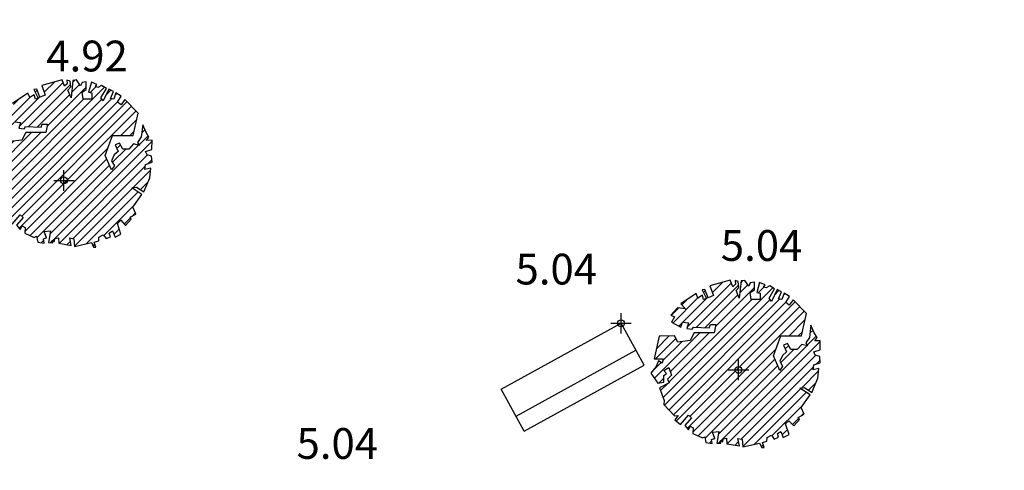
# Model space of a CAD drawing. Units: millimetres. Extents: x 552047 to 553799, y 4793760 to 4794642.
# Drawn here: x 552696 to 552710, y 4794184 to 4794191 of the extents above; entities that cross this region are included whole.
import ezdxf

# ---------------------------------------------------------------- set-up
doc = ezdxf.new("R2010")
doc.units = ezdxf.units.MM
doc.header["$LTSCALE"] = 5
doc.header["$PDMODE"] = 2
doc.header["$PDSIZE"] = 0.15
for name, color, linetype in [('Contorno$0$0U_ARBOLES EXIST', 251, 'Continuous'), ('Contorno$0$0U_ORDENACION', 252, 'Continuous'), ('Contorno$0$0U_PTOS_COTAS', 2, 'Continuous'), ('Contorno$0$0U_PTOS_PUNTO', 2, 'Continuous')]:
    doc.layers.add(name, color=color, linetype=linetype)
doc.layers.add('Contorno$0$0U_S-VIAL EXIST', color=7, linetype='Continuous', true_color=0xececec)
doc.styles.add('Contorno$0$Standard', font='txt')

# ---------------------------------------------------------------- blocks, each defined once
blk = doc.blocks.new('Contorno')
at = {"layer": 'Contorno$0$0U_ARBOLES EXIST'}
h = blk.add_hatch(dxfattribs=at)
h.set_pattern_fill('ANSI31', color=256, scale=0.03, style=0)
h.set_pattern_definition([(45, (185.17824, 60.97462), (-0.067351920908, 0.067351920908), [])])
h.paths.add_polyline_path([(552695.922, 4794187.743), (552695.941, 4794187.658), (552696.032, 4794187.643), (552696.022, 4794187.704), (552696.07, 4794187.719), (552696.035, 4794187.811), (552696.127, 4794187.822), (552696.099, 4794187.651), (552696.16, 4794187.648), (552696.162, 4794187.687), (552696.186, 4794187.668), (552696.191, 4794187.712), (552696.242, 4794187.722), (552696.247, 4794187.641), (552696.431, 4794187.61), (552696.407, 4794187.719), (552696.469, 4794187.707), (552696.48, 4794187.595), (552696.725, 4794187.651), (552696.757, 4794187.584), (552696.791, 4794187.586), (552696.765, 4794187.658), (552696.832, 4794187.678), (552696.834, 4794187.729), (552696.898, 4794187.765), (552696.939, 4794187.709), (552697.003, 4794187.737), (552696.987, 4794187.791), (552697.033, 4794187.821), (552697.072, 4794187.732), (552697.156, 4794187.775), (552697.105, 4794187.931), (552697.154, 4794187.977), (552697.225, 4794187.901), (552697.307, 4794187.993), (552697.291, 4794188.023), (552697.375, 4794188.074), (552697.332, 4794188.168), (552697.462, 4794188.353), (552697.314, 4794188.452), (552697.383, 4794188.46), (552697.491, 4794188.391), (552697.578, 4794188.598), (552697.593, 4794188.741), (552697.506, 4794188.721), (552697.516, 4794188.792), (552697.613, 4794188.825), (552697.605, 4794188.915), (552697.539, 4794188.935), (552697.516, 4794188.983), (552697.61, 4794189.014), (552697.613, 4794189.146), (552697.532, 4794189.144), (552697.567, 4794189.192), (552697.524, 4794189.259), (552697.476, 4794189.374), (552697.455, 4794189.195), (552697.401, 4794189.116), (552697.427, 4794189.07), (552697.343, 4794189.093), (552697.273, 4794189.019), (552697.184, 4794189.019), (552697.136, 4794189.106), (552697.072, 4794189.08), (552697.118, 4794188.983), (552697.059, 4794188.932), (552697.021, 4794188.848), (552697.062, 4794188.774), (552697.021, 4794188.713), (552696.926, 4794188.925), (552697.034, 4794189.218), (552697.338, 4794189.216), (552697.409, 4794189.545), (552697.215, 4794189.744), (552697.159, 4794189.665), (552697.108, 4794189.706), (552697.161, 4794189.79), (552697.083, 4794189.839), (552697.052, 4794189.747), (552697.003, 4794189.757), (552697.047, 4794189.859), (552696.98, 4794189.893), (552696.899, 4794189.721), (552696.863, 4794189.767), (552696.945, 4794189.905), (552696.873, 4794189.946), (552696.819, 4794189.918), (552696.784, 4794189.931), (552696.804, 4794189.961), (552696.725, 4794189.995), (552696.684, 4794189.852), (552696.732, 4794189.839), (552696.732, 4794189.749), (552696.603, 4794189.749), (552696.59, 4794189.849), (552696.649, 4794189.888), (552696.649, 4794190), (552696.59, 4794189.992), (552696.567, 4794189.941), (552696.508, 4794190.028), (552696.454, 4794190.021), (552696.428, 4794189.767), (552696.38, 4794189.88), (552696.423, 4794189.926), (552696.413, 4794190.01), (552696.367, 4794190.026), (552696.37, 4794189.972), (552696.331, 4794189.936), (552696.296, 4794190.031), (552695.999, 4794189.949), (552696.05, 4794189.808), (552695.972, 4794189.775), (552695.926, 4794189.895), (552695.885, 4794189.89), (552695.948, 4794189.763), (552695.905, 4794189.747), (552695.887, 4794189.811), (552695.824, 4794189.77), (552695.795, 4794189.837), (552695.573, 4794189.686), (552695.642, 4794189.612), (552695.522, 4794189.625), (552695.425, 4794189.518), (552695.479, 4794189.494), (552695.435, 4794189.415), (552695.57, 4794189.344), (552695.599, 4794189.418), (552695.688, 4794189.405), (552695.662, 4794189.323), (552695.739, 4794189.313), (552695.759, 4794189.346), (552695.989, 4794189.336), (552696.004, 4794189.382), (552696.084, 4794189.382), (552696.058, 4794189.259), (552695.767, 4794189.259), (552695.708, 4794189.15), (552695.529, 4794189.127), (552695.481, 4794189.218), (552695.257, 4794189.213), (552695.182, 4794188.882), (552695.315, 4794188.879), (552695.297, 4794188.82), (552695.246, 4794188.854), (552695.211, 4794188.767), (552695.136, 4794188.672), (552695.236, 4794188.524), (552695.325, 4794188.539), (552695.323, 4794188.636), (552695.361, 4794188.667), (552695.323, 4794188.711), (552695.4, 4794188.754), (552695.437, 4794188.644), (552695.376, 4794188.585), (552695.402, 4794188.532), (552695.262, 4794188.458), (552695.33, 4794188.274), (552695.323, 4794188.213), (552695.481, 4794188.046), (552695.532, 4794188.054), (552695.486, 4794187.988), (552695.568, 4794187.922), (552695.685, 4794188.056), (552695.728, 4794188.019), (552695.629, 4794187.906), (552695.685, 4794187.842), (552695.711, 4794187.898), (552695.754, 4794187.873), (552695.749, 4794187.789), (552695.889, 4794187.727)])
h = blk.add_hatch(dxfattribs=at)
h.set_pattern_fill('ANSI31', color=256, scale=0.03, style=0)
h.set_pattern_definition([(45, (194.95285, 58.04557), (-0.067351920908, 0.067351920908), [])])
h.paths.add_polyline_path([(552705.697, 4794184.814), (552705.715, 4794184.729), (552705.807, 4794184.714), (552705.797, 4794184.775), (552705.845, 4794184.79), (552705.809, 4794184.882), (552705.901, 4794184.892), (552705.873, 4794184.722), (552705.935, 4794184.719), (552705.937, 4794184.758), (552705.96, 4794184.739), (552705.965, 4794184.783), (552706.016, 4794184.793), (552706.021, 4794184.712), (552706.205, 4794184.681), (552706.182, 4794184.79), (552706.243, 4794184.778), (552706.254, 4794184.666), (552706.499, 4794184.722), (552706.532, 4794184.655), (552706.566, 4794184.657), (552706.54, 4794184.729), (552706.606, 4794184.749), (552706.609, 4794184.8), (552706.673, 4794184.836), (552706.714, 4794184.78), (552706.777, 4794184.808), (552706.762, 4794184.862), (552706.808, 4794184.892), (552706.846, 4794184.803), (552706.93, 4794184.846), (552706.879, 4794185.002), (552706.928, 4794185.048), (552707, 4794184.972), (552707.081, 4794185.064), (552707.066, 4794185.094), (552707.15, 4794185.145), (552707.107, 4794185.239), (552707.237, 4794185.424), (552707.089, 4794185.523), (552707.158, 4794185.531), (552707.265, 4794185.462), (552707.352, 4794185.669), (552707.368, 4794185.812), (552707.281, 4794185.791), (552707.291, 4794185.863), (552707.388, 4794185.896), (552707.38, 4794185.985), (552707.314, 4794186.006), (552707.291, 4794186.054), (552707.385, 4794186.085), (552707.388, 4794186.217), (552707.306, 4794186.215), (552707.342, 4794186.263), (552707.298, 4794186.33), (552707.25, 4794186.445), (552707.23, 4794186.266), (552707.176, 4794186.187), (552707.201, 4794186.141), (552707.117, 4794186.164), (552707.048, 4794186.09), (552706.959, 4794186.09), (552706.91, 4794186.177), (552706.847, 4794186.151), (552706.893, 4794186.054), (552706.834, 4794186.003), (552706.796, 4794185.919), (552706.837, 4794185.845), (552706.796, 4794185.784), (552706.701, 4794185.996), (552706.808, 4794186.289), (552707.112, 4794186.287), (552707.184, 4794186.616), (552706.99, 4794186.815), (552706.934, 4794186.736), (552706.883, 4794186.777), (552706.936, 4794186.861), (552706.857, 4794186.91), (552706.827, 4794186.818), (552706.778, 4794186.828), (552706.821, 4794186.93), (552706.755, 4794186.964), (552706.673, 4794186.792), (552706.638, 4794186.838), (552706.719, 4794186.976), (552706.648, 4794187.017), (552706.594, 4794186.989), (552706.558, 4794187.002), (552706.579, 4794187.032), (552706.5, 4794187.066), (552706.459, 4794186.923), (552706.507, 4794186.91), (552706.507, 4794186.82), (552706.377, 4794186.82), (552706.364, 4794186.92), (552706.423, 4794186.959), (552706.423, 4794187.071), (552706.364, 4794187.063), (552706.342, 4794187.012), (552706.282, 4794187.099), (552706.228, 4794187.092), (552706.203, 4794186.838), (552706.155, 4794186.951), (552706.198, 4794186.997), (552706.188, 4794187.081), (552706.142, 4794187.097), (552706.145, 4794187.043), (552706.106, 4794187.007), (552706.07, 4794187.102), (552705.774, 4794187.02), (552705.825, 4794186.879), (552705.746, 4794186.846), (552705.7, 4794186.966), (552705.66, 4794186.961), (552705.723, 4794186.833), (552705.68, 4794186.818), (552705.662, 4794186.882), (552705.598, 4794186.841), (552705.57, 4794186.908), (552705.348, 4794186.757), (552705.417, 4794186.683), (552705.297, 4794186.696), (552705.2, 4794186.589), (552705.253, 4794186.565), (552705.21, 4794186.486), (552705.345, 4794186.415), (552705.373, 4794186.489), (552705.462, 4794186.476), (552705.437, 4794186.394), (552705.514, 4794186.384), (552705.534, 4794186.417), (552705.764, 4794186.407), (552705.779, 4794186.453), (552705.859, 4794186.453), (552705.833, 4794186.33), (552705.542, 4794186.33), (552705.483, 4794186.221), (552705.304, 4794186.198), (552705.256, 4794186.289), (552705.031, 4794186.284), (552704.957, 4794185.953), (552705.09, 4794185.95), (552705.072, 4794185.891), (552705.021, 4794185.925), (552704.985, 4794185.838), (552704.911, 4794185.743), (552705.011, 4794185.595), (552705.1, 4794185.61), (552705.098, 4794185.707), (552705.136, 4794185.738), (552705.098, 4794185.782), (552705.174, 4794185.825), (552705.212, 4794185.715), (552705.151, 4794185.656), (552705.176, 4794185.603), (552705.036, 4794185.529), (552705.105, 4794185.345), (552705.097, 4794185.284), (552705.256, 4794185.117), (552705.307, 4794185.125), (552705.261, 4794185.059), (552705.342, 4794184.993), (552705.46, 4794185.127), (552705.503, 4794185.09), (552705.404, 4794184.977), (552705.46, 4794184.913), (552705.485, 4794184.969), (552705.528, 4794184.944), (552705.523, 4794184.86), (552705.664, 4794184.798)])
at = {"layer": 'Contorno$0$0U_S-VIAL EXIST'}
h = blk.add_hatch(dxfattribs=at)
h.set_pattern_fill('ANSI31', color=256, scale=0.03, style=0)
h.set_pattern_definition([(45, (0, 0), (-0.067351920908, 0.067351920908), [])])
edge = h.paths.add_edge_path()
edge.add_line((552725.161, 4794231.52), (552710.961, 4794225.223))
edge.add_line((552710.961, 4794225.223), (552710.04, 4794227.066))
edge.add_line((552710.04, 4794227.066), (552708.735, 4794228.174))
edge.add_line((552708.735, 4794228.174), (552707.121, 4794229.037))
edge.add_line((552707.121, 4794229.037), (552704.97, 4794229.289))
edge.add_line((552704.97, 4794229.289), (552702.087, 4794229.052))
edge.add_line((552702.087, 4794229.052), (552699.609, 4794228.29))
edge.add_line((552699.609, 4794228.29), (552689.469, 4794223.856))
edge.add_arc((552682.466, 4794220.748), 7.662, -55.4326, 23.9311, ccw=False)
edge.add_line((552686.813, 4794214.439), (552677.946, 4794210.337))
edge.add_arc((552675.708, 4794217.489), 7.494, 201.5807, 287.3788, ccw=False)
edge.add_line((552668.739, 4794214.733), (552658.359, 4794210.119))
edge.add_arc((552651.769, 4794207.056), 7.267, -61.5254, 24.928, ccw=False)
edge.add_line((552655.234, 4794200.668), (552645.505, 4794196.447))
edge.add_arc((552643.005, 4794202.381), 6.439, 197.3482, 292.8491, ccw=False)
edge.add_line((552636.859, 4794200.461), (552625.963, 4794195.659))
edge.add_line((552625.963, 4794195.659), (552625.828, 4794195.926))
edge.add_line((552625.828, 4794195.926), (552625.212, 4794195.615))
edge.add_line((552625.212, 4794195.615), (552623.939, 4794194.378))
edge.add_line((552623.939, 4794194.378), (552623.395, 4794193.52))
edge.add_line((552623.395, 4794193.52), (552622.998, 4794192.66))
edge.add_line((552622.998, 4794192.66), (552622.53, 4794191.303))
edge.add_line((552622.53, 4794191.303), (552622.362, 4794189.705))
edge.add_line((552622.362, 4794189.705), (552623.588, 4794188.084))
edge.add_arc((552623.786, 4794187.028), 1.074, -66.4872, 100.6632, ccw=False)
edge.add_line((552624.215, 4794186.043), (552610.005, 4794179.812))
edge.add_arc((552607.881, 4794183.773), 4.495, 211.4237, 298.1947, ccw=False)
edge.add_line((552604.046, 4794181.43), (552602.431, 4794185.304))
edge.add_line((552602.431, 4794185.304), (552598.15, 4794183.133))
edge.add_line((552598.15, 4794183.133), (552599.522, 4794180.011))
edge.add_line((552599.522, 4794180.011), (552599.246, 4794178.235))
edge.add_line((552599.246, 4794178.235), (552598.493, 4794176.636))
edge.add_line((552598.493, 4794176.636), (552598.611, 4794175.492))
edge.add_line((552598.611, 4794175.492), (552597.869, 4794174.078))
edge.add_line((552597.869, 4794174.078), (552595.6, 4794172.649))
edge.add_line((552595.6, 4794172.649), (552591.381, 4794170.853))
edge.add_line((552591.381, 4794170.853), (552573.476, 4794163.332))
edge.add_line((552573.476, 4794163.332), (552547.017, 4794151.891))
edge.add_line((552547.017, 4794151.891), (552533.737, 4794146.082))
edge.add_line((552533.737, 4794146.082), (552520.457, 4794140.273))
edge.add_line((552520.457, 4794140.273), (552518.834, 4794138.286))
edge.add_line((552518.834, 4794138.286), (552518.834, 4794134.765))
edge.add_line((552518.834, 4794134.765), (552523.817, 4794138.418))
edge.add_line((552523.817, 4794138.418), (552597.294, 4794170.511))
edge.add_line((552597.294, 4794170.511), (552602.777, 4794172.255))
edge.add_line((552602.777, 4794172.255), (552629.15, 4794183.337))
edge.add_arc((552631.488, 4794179.77), 4.266, 31.6795, 123.2451, ccw=False)
edge.add_line((552635.118, 4794182.01), (552644.26, 4794161.894))
edge.add_line((552644.26, 4794161.894), (552652.432, 4794143.962))
edge.add_line((552652.432, 4794143.962), (552654.049, 4794140.793))
edge.add_line((552654.049, 4794140.793), (552657.83, 4794133.421))
edge.add_line((552657.83, 4794133.421), (552656.07, 4794132.51))
edge.add_line((552656.07, 4794132.51), (552658.37, 4794128.077))
edge.add_line((552658.37, 4794128.077), (552666.662, 4794132.281))
edge.add_line((552666.662, 4794132.281), (552664.296, 4794136.949))
edge.add_line((552664.296, 4794136.949), (552662.868, 4794136.214))
edge.add_line((552662.868, 4794136.214), (552659.362, 4794143.432))
edge.add_line((552659.362, 4794143.432), (552657.847, 4794146.805))
edge.add_line((552657.847, 4794146.805), (552642.512, 4794180.672))
edge.add_arc((552649.099, 4794183.898), 7.335, 115.0194, 206.0958, ccw=False)
edge.add_arc((552607.037, 4794274.021), 92.12, 295.01937, 297.22447)
edge.add_line((552649.18, 4794192.105), (552668.679, 4794200.359))
edge.add_line((552668.679, 4794200.359), (552696.192, 4794212.244))
edge.add_line((552696.192, 4794212.244), (552696.31, 4794211.968))
edge.add_line((552696.31, 4794211.968), (552715.47, 4794220.146))
edge.add_line((552715.47, 4794220.146), (552717.976, 4794221.142))
edge.add_arc((552719.488, 4794216.273), 5.098, 50.537, 107.2468, ccw=False)
edge.add_line((552722.728, 4794220.209), (552726.375, 4794212.912))
edge.add_line((552726.375, 4794212.912), (552728.341, 4794205.392))
edge.add_line((552728.341, 4794205.392), (552734.992, 4794186.297))
edge.add_line((552734.992, 4794186.297), (552747.449, 4794192.827))
edge.add_arc((552746.93, 4794196.309), 3.521, 215.7502, 278.472, ccw=False)
edge.add_line((552744.073, 4794194.252), (552744.379, 4794194.518))
edge.add_line((552744.379, 4794194.518), (552743.944, 4794195.415))
edge.add_line((552743.944, 4794195.415), (552737.301, 4794217.607))
edge.add_line((552737.301, 4794217.607), (552737.877, 4794217.78))
edge.add_line((552737.877, 4794217.78), (552733.215, 4794233.658))
edge.add_line((552733.215, 4794233.658), (552734.416, 4794235.558))
edge.add_line((552734.416, 4794235.558), (552733.469, 4794236.34))
edge.add_line((552733.469, 4794236.34), (552728.591, 4794240.997))
edge.add_line((552728.591, 4794240.997), (552724.931, 4794239.64))
edge.add_line((552724.931, 4794239.64), (552725.161, 4794231.52))
at = {"layer": 'Contorno$0$0U_ARBOLES EXIST'}
for points in [[(552695.922, 4794187.743), (552695.941, 4794187.658), (552696.032, 4794187.643), (552696.022, 4794187.704), (552696.07, 4794187.719), (552696.035, 4794187.811), (552696.127, 4794187.822), (552696.099, 4794187.651), (552696.16, 4794187.648), (552696.162, 4794187.687), (552696.186, 4794187.668), (552696.191, 4794187.712), (552696.242, 4794187.722), (552696.247, 4794187.641), (552696.431, 4794187.61), (552696.407, 4794187.719), (552696.469, 4794187.707), (552696.48, 4794187.595), (552696.725, 4794187.651), (552696.757, 4794187.584), (552696.791, 4794187.586), (552696.765, 4794187.658), (552696.832, 4794187.678), (552696.834, 4794187.729), (552696.898, 4794187.765), (552696.939, 4794187.709), (552697.003, 4794187.737), (552696.987, 4794187.791), (552697.033, 4794187.821), (552697.072, 4794187.732), (552697.156, 4794187.775), (552697.105, 4794187.931), (552697.154, 4794187.977), (552697.225, 4794187.901), (552697.307, 4794187.993), (552697.291, 4794188.023), (552697.375, 4794188.074), (552697.332, 4794188.168), (552697.462, 4794188.353), (552697.314, 4794188.452), (552697.383, 4794188.46), (552697.491, 4794188.391), (552697.578, 4794188.598), (552697.593, 4794188.741), (552697.506, 4794188.721), (552697.516, 4794188.792), (552697.613, 4794188.825), (552697.605, 4794188.915), (552697.539, 4794188.935), (552697.516, 4794188.983), (552697.61, 4794189.014), (552697.613, 4794189.146), (552697.532, 4794189.144), (552697.567, 4794189.192), (552697.524, 4794189.259), (552697.476, 4794189.374), (552697.455, 4794189.195), (552697.401, 4794189.116), (552697.427, 4794189.07), (552697.343, 4794189.093), (552697.273, 4794189.019), (552697.184, 4794189.019), (552697.136, 4794189.106), (552697.072, 4794189.08), (552697.118, 4794188.983), (552697.059, 4794188.932), (552697.021, 4794188.848), (552697.062, 4794188.774), (552697.021, 4794188.713), (552696.926, 4794188.925), (552697.034, 4794189.218), (552697.338, 4794189.216), (552697.409, 4794189.545), (552697.215, 4794189.744), (552697.159, 4794189.665), (552697.108, 4794189.706), (552697.161, 4794189.79), (552697.083, 4794189.839), (552697.052, 4794189.747), (552697.003, 4794189.757), (552697.047, 4794189.859), (552696.98, 4794189.893), (552696.899, 4794189.721), (552696.863, 4794189.767), (552696.945, 4794189.905), (552696.873, 4794189.946), (552696.819, 4794189.918), (552696.784, 4794189.931), (552696.804, 4794189.961), (552696.725, 4794189.995), (552696.684, 4794189.852), (552696.732, 4794189.839), (552696.732, 4794189.749), (552696.603, 4794189.749), (552696.59, 4794189.849), (552696.649, 4794189.888), (552696.649, 4794190), (552696.59, 4794189.992), (552696.567, 4794189.941), (552696.508, 4794190.028), (552696.454, 4794190.021), (552696.428, 4794189.767), (552696.38, 4794189.88), (552696.423, 4794189.926), (552696.413, 4794190.01), (552696.367, 4794190.026), (552696.37, 4794189.972), (552696.331, 4794189.936), (552696.296, 4794190.031), (552695.999, 4794189.949), (552696.05, 4794189.808), (552695.972, 4794189.775), (552695.926, 4794189.895), (552695.885, 4794189.89), (552695.948, 4794189.763), (552695.905, 4794189.747), (552695.887, 4794189.811), (552695.824, 4794189.77), (552695.795, 4794189.837), (552695.573, 4794189.686)], [(552695.599, 4794189.418), (552695.688, 4794189.405), (552695.662, 4794189.323), (552695.739, 4794189.313), (552695.759, 4794189.346), (552695.989, 4794189.336), (552696.004, 4794189.382), (552696.084, 4794189.382), (552696.058, 4794189.259), (552695.767, 4794189.259), (552695.708, 4794189.15), (552695.529, 4794189.127)], [(552695.568, 4794187.922), (552695.685, 4794188.056), (552695.728, 4794188.019), (552695.629, 4794187.906), (552695.685, 4794187.842), (552695.711, 4794187.898), (552695.754, 4794187.873), (552695.749, 4794187.789), (552695.889, 4794187.727), (552695.922, 4794187.743)], [(552705.697, 4794184.814), (552705.715, 4794184.729), (552705.807, 4794184.714), (552705.797, 4794184.775), (552705.845, 4794184.79), (552705.809, 4794184.882), (552705.901, 4794184.892), (552705.873, 4794184.722), (552705.935, 4794184.719), (552705.937, 4794184.758), (552705.96, 4794184.739), (552705.965, 4794184.783), (552706.016, 4794184.793), (552706.021, 4794184.712), (552706.205, 4794184.681), (552706.182, 4794184.79), (552706.243, 4794184.778), (552706.254, 4794184.666), (552706.499, 4794184.722), (552706.532, 4794184.655), (552706.566, 4794184.657), (552706.54, 4794184.729), (552706.606, 4794184.749), (552706.609, 4794184.8), (552706.673, 4794184.836), (552706.714, 4794184.78), (552706.777, 4794184.808), (552706.762, 4794184.862), (552706.808, 4794184.892), (552706.846, 4794184.803), (552706.93, 4794184.846), (552706.879, 4794185.002), (552706.928, 4794185.048), (552707, 4794184.972), (552707.081, 4794185.064), (552707.066, 4794185.094), (552707.15, 4794185.145), (552707.107, 4794185.239), (552707.237, 4794185.424), (552707.089, 4794185.523), (552707.158, 4794185.531), (552707.265, 4794185.462), (552707.352, 4794185.669), (552707.368, 4794185.812), (552707.281, 4794185.791), (552707.291, 4794185.863), (552707.388, 4794185.896), (552707.38, 4794185.985), (552707.314, 4794186.006), (552707.291, 4794186.054), (552707.385, 4794186.085), (552707.388, 4794186.217), (552707.306, 4794186.215), (552707.342, 4794186.263), (552707.298, 4794186.33), (552707.25, 4794186.445), (552707.23, 4794186.266), (552707.176, 4794186.187), (552707.201, 4794186.141), (552707.117, 4794186.164), (552707.048, 4794186.09), (552706.959, 4794186.09), (552706.91, 4794186.177), (552706.847, 4794186.151), (552706.893, 4794186.054), (552706.834, 4794186.003), (552706.796, 4794185.919), (552706.837, 4794185.845), (552706.796, 4794185.784), (552706.701, 4794185.996), (552706.808, 4794186.289), (552707.112, 4794186.287), (552707.184, 4794186.616), (552706.99, 4794186.815), (552706.934, 4794186.736), (552706.883, 4794186.777), (552706.936, 4794186.861), (552706.857, 4794186.91), (552706.827, 4794186.818), (552706.778, 4794186.828), (552706.821, 4794186.93), (552706.755, 4794186.964), (552706.673, 4794186.792), (552706.638, 4794186.838), (552706.719, 4794186.976), (552706.648, 4794187.017), (552706.594, 4794186.989), (552706.558, 4794187.002), (552706.579, 4794187.032), (552706.5, 4794187.066), (552706.459, 4794186.923), (552706.507, 4794186.91), (552706.507, 4794186.82), (552706.377, 4794186.82), (552706.364, 4794186.92), (552706.423, 4794186.959), (552706.423, 4794187.071), (552706.364, 4794187.063), (552706.342, 4794187.012), (552706.282, 4794187.099), (552706.228, 4794187.092), (552706.203, 4794186.838), (552706.155, 4794186.951), (552706.198, 4794186.997), (552706.188, 4794187.081), (552706.142, 4794187.097), (552706.145, 4794187.043), (552706.106, 4794187.007), (552706.07, 4794187.102), (552705.774, 4794187.02), (552705.825, 4794186.879), (552705.746, 4794186.846), (552705.7, 4794186.966), (552705.66, 4794186.961), (552705.723, 4794186.833), (552705.68, 4794186.818), (552705.662, 4794186.882), (552705.598, 4794186.841), (552705.57, 4794186.908), (552705.348, 4794186.757), (552705.417, 4794186.683), (552705.297, 4794186.696), (552705.2, 4794186.589), (552705.253, 4794186.565), (552705.21, 4794186.486), (552705.345, 4794186.415), (552705.373, 4794186.489), (552705.462, 4794186.476), (552705.437, 4794186.394), (552705.514, 4794186.384), (552705.534, 4794186.417), (552705.764, 4794186.407), (552705.779, 4794186.453), (552705.859, 4794186.453), (552705.833, 4794186.33), (552705.542, 4794186.33), (552705.483, 4794186.221), (552705.304, 4794186.198), (552705.256, 4794186.289), (552705.031, 4794186.284), (552704.957, 4794185.953), (552705.09, 4794185.95), (552705.072, 4794185.891), (552705.021, 4794185.925), (552704.985, 4794185.838), (552704.911, 4794185.743), (552705.011, 4794185.595), (552705.1, 4794185.61), (552705.098, 4794185.707), (552705.136, 4794185.738), (552705.098, 4794185.782), (552705.174, 4794185.825), (552705.212, 4794185.715), (552705.151, 4794185.656), (552705.176, 4794185.603), (552705.036, 4794185.529), (552705.105, 4794185.345), (552705.097, 4794185.284), (552705.256, 4794185.117), (552705.307, 4794185.125), (552705.261, 4794185.059), (552705.342, 4794184.993), (552705.46, 4794185.127), (552705.503, 4794185.09), (552705.404, 4794184.977), (552705.46, 4794184.913), (552705.485, 4794184.969), (552705.528, 4794184.944), (552705.523, 4794184.86), (552705.664, 4794184.798), (552705.697, 4794184.814)]]:
    blk.add_lwpolyline(points, dxfattribs=at)
at = {"layer": 'Contorno$0$0U_ORDENACION'}
for p, q in [((552702.72, 4794185.509, -0.003), (552704.473, 4794186.472, -0.003)), ((552704.81, 4794185.858, -0.003), (552704.473, 4794186.472, -0.003)), ((552702.937, 4794185.115, -0.003), (552704.69, 4794186.078, -0.003)), ((552703.057, 4794184.896, -0.003), (552704.81, 4794185.858, -0.003)), ((552703.057, 4794184.896, -0.003), (552702.72, 4794185.509, -0.003))]:
    blk.add_line(p, q, dxfattribs=at)
at = {"layer": 'Contorno$0$0U_PTOS_PUNTO'}
for centre in [(552696.323, 4794188.56, -0.003), (552704.473, 4794186.472, -0.003), (552706.19, 4794185.791, -0.003)]:
    blk.add_circle(centre, 0.05, dxfattribs=at)
for p in [(552696.323, 4794188.56, 4.917), (552704.473, 4794186.472, 5.041), (552706.19, 4794185.791, 5.041)]:
    blk.add_point(p, dxfattribs=at)
at = {"layer": 'Contorno$0$0U_PTOS_COTAS', "style": 'Contorno$0$Standard'}
for s, p in [('4.92', (552696.065, 4794190.153, -0.003)), ('5.04', (552705.932, 4794187.384, -0.003)), ('5.04', (552702.929, 4794187.039, -0.003)), ('5.04', (552699.726, 4794184.49, -0.003))]:
    blk.add_text(s, height=0.45, dxfattribs=at).set_placement(p)

msp = doc.modelspace()

# ---------------------------------------------------------------- block references
msp.add_blockref('Contorno', (0, 0))

doc.saveas('drawing.dxf')
